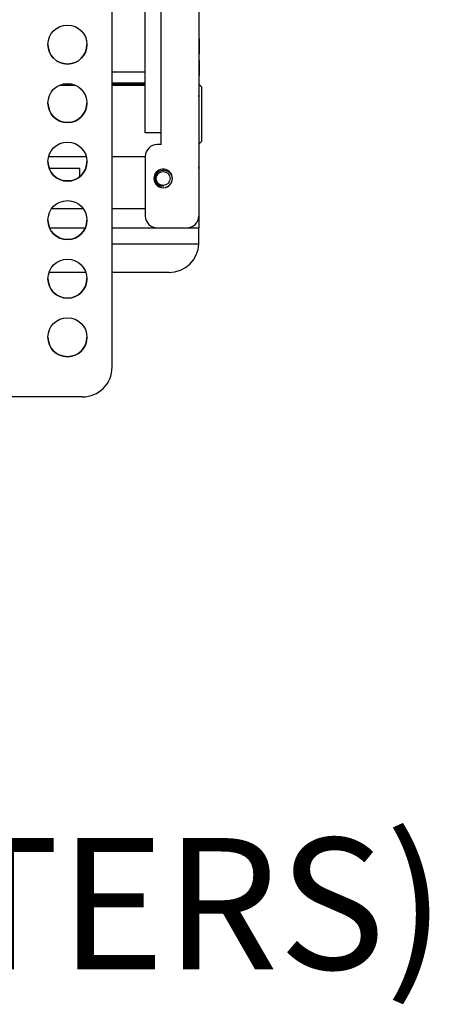
# Model space of a CAD drawing. Units: inches. Extents: x 0 to 132, y 0 to 86.
# Drawn here: x 76 to 79, y 50 to 58 of the extents above; entities that cross this region are included whole.
import ezdxf

# ---------------------------------------------------------------- set-up
doc = ezdxf.new("R2010")
doc.units = ezdxf.units.IN
doc.header["$LTSCALE"] = 8
doc.header["$MEASUREMENT"] = 0
doc.linetypes.add('SLD-Solid', pattern=[0])
doc.layers.add('SLD-0', color=179, linetype='SLD-Solid')
doc.styles.add('SLDTEXTSTYLE0', font='SWTXT.TTF', dxfattribs={"width": 0.775781})

msp = doc.modelspace()

# ---------------------------------------------------------------- linework, layer by layer
at = {"layer": 'SLD-0', "color": 250, "linetype": 'SLD-Solid', "lineweight": 25, "true_color": 0x191924}
for p, q in [((77.209493, 74.589682), (77.209493, 56.659682)), ((76.760494, 57.359683), (76.760494, 73.889682)), ((76.894493, 57.359683), (76.894493, 73.889682)), ((76.48151, 55.388613), (76.48151, 65.434613)), ((77.213025, 58.147853), (77.213025, 59.995172)), ((77.213025, 58.147853), (77.213025, 58.022853)), ((77.213025, 57.965673), (77.213025, 58.022853)), ((77.213025, 57.965673), (77.213025, 57.840674)), ((76.082319, 57.770818), (76.1307, 57.770818)), ((76.48151, 57.770818), (76.760494, 57.770818)), ((77.213025, 56.691661), (77.213025, 57.840674)), ((77.233025, 57.744661), (77.213025, 57.764661)), ((76.042682, 57.759682), (76.170337, 57.759682)), ((76.48151, 57.759682), (76.760494, 57.759682)), ((77.233025, 57.744661), (77.233025, 57.284661)), ((77.210494, 57.659682), (77.209493, 57.673789)), ((77.210494, 57.659682), (77.210494, 57.059682)), ((76.894493, 57.359683), (76.760494, 57.359683)), ((76.894493, 57.259682), (76.894493, 57.359683)), ((77.213025, 57.264661), (77.233025, 57.284661)), ((76.894493, 57.259682), (76.860494, 57.259682)), ((75.948266, 57.159683), (76.264753, 57.159683)), ((76.48151, 57.159683), (76.760494, 57.159683)), ((76.760494, 57.159683), (76.760494, 56.659682)), ((76.210494, 57.059682), (75.952711, 57.059682)), ((76.210494, 56.989802), (76.210494, 57.059682)), ((77.210494, 57.059682), (77.209493, 57.073789)), ((77.210494, 57.059682), (77.210494, 56.723682)), ((76.066167, 56.957661), (76.146852, 56.957661)), ((77.210494, 56.723682), (77.210494, 56.559682)), ((77.213025, 56.557661), (77.213025, 56.691661)), ((75.955915, 56.559682), (76.257105, 56.559682)), ((76.48151, 56.559682), (76.860494, 56.559682)), ((76.860494, 56.559682), (77.109494, 56.559682)), ((77.109494, 56.559682), (77.210494, 56.559682)), ((77.210494, 56.435682), (77.210494, 56.559682)), ((77.213025, 56.557661), (77.210494, 56.557661)), ((77.210294, 56.425682), (77.210494, 56.435682)), ((76.261686, 56.185683), (75.951333, 56.185683)), ((76.960494, 56.185683), (76.48151, 56.185683)), ((76.231509, 55.138612), (75.165509, 55.138612))]:
    msp.add_line(p, q, dxfattribs=at)
at = {"layer": 'SLD-0', "color": 251, "linetype": 'SLD-Solid', "lineweight": 25, "true_color": 0x6a6a6a}
for p, q in [((77.209493, 58.147853), (77.213025, 58.147853)), ((77.213025, 58.022853), (77.209493, 58.022853)), ((77.209493, 57.965673), (77.213025, 57.965673)), ((76.48151, 57.871734), (76.760494, 57.871734)), ((76.48151, 57.779825), (76.760494, 57.779825)), ((77.213025, 57.840674), (77.209493, 57.840674)), ((75.975814, 56.723682), (76.237204, 56.723682)), ((76.48151, 56.723682), (76.760494, 56.723682)), ((77.209493, 56.723682), (77.210494, 56.723682)), ((77.213025, 56.691661), (77.210494, 56.691661)), ((76.48151, 56.425682), (77.210294, 56.425682))]:
    msp.add_line(p, q, dxfattribs=at)
at = {"layer": 'SLD-0', "color": 250, "linetype": 'SLD-Solid', "lineweight": 25, "true_color": 0x191924}
for centre, radius in [((76.106509, 58.100613), 0.164), ((76.106509, 57.608613), 0.164), ((76.106509, 57.116613), 0.164), ((76.910494, 56.974682), 0.058622), ((76.106509, 56.624613), 0.164), ((76.106509, 56.132613), 0.164), ((76.106509, 55.640613), 0.164)]:
    msp.add_circle(centre, radius, dxfattribs=at)
for centre, radius, start, end in [((76.106509, 58.100621), 0.164, 180, 0), ((76.106509, 57.608621), 0.164, 180, 0), ((76.860494, 57.159682), 0.1, 90, 179.9998392), ((76.106509, 57.116621), 0.164, 180, 0), ((76.910379, 56.974977), 0.078194, 286.1675632, 180.3754663), ((76.910494, 56.974682), 0.078307, 180.1594157, 282.2322086), ((76.106509, 56.624621), 0.164, 180, 0), ((76.860494, 56.659682), 0.1, 180, 269.9999642), ((77.109494, 56.659682), 0.1, 270.0000579, 0.0000172), ((76.960494, 56.435682), 0.25, 270, 357.7075572), ((76.106509, 56.132621), 0.164, 180, 0), ((76.106509, 55.640621), 0.164, 180, 0), ((76.231509, 55.388613), 0.25, 270, 359.999987)]:
    msp.add_arc(centre, radius, start, end, dxfattribs=at)
for points, knots in [([(76.914956, 56.913605), (76.908012, 56.913448), (76.894126, 56.913135), (76.874562, 56.921518), (76.858425, 56.935431), (76.847499, 56.954281), (76.843435, 56.975931), (76.846626, 56.998037), (76.856947, 57.018256), (76.873643, 57.034104), (76.894835, 57.043748), (76.918357, 57.046103), (76.941666, 57.040439), (76.962023, 57.027287), (76.977297, 57.008034), (76.985474, 56.984476), (76.985392, 56.959294), (76.977133, 56.935132), (76.961156, 56.914844), (76.943058, 56.903039), (76.930998, 56.89935), (76.927085, 56.898153)], [0, 0, 0, 0, 0.04832688, 0.09665165, 0.1453872, 0.19599976, 0.24661205, 0.29728902, 0.35018652, 0.40308368, 0.45592795, 0.51088223, 0.56606533, 0.62121091, 0.67808783, 0.73555587, 0.79299897, 0.85180665, 0.91156056, 0.97130041, 1, 1, 1, 1]), ([(76.832187, 56.974465), (76.833746, 56.967204), (76.837036, 56.951882), (76.851086, 56.93197), (76.871042, 56.917304), (76.893784, 56.910303), (76.908433, 56.912588), (76.914956, 56.913605)], [0, 0, 0, 0, 0.19128845, 0.40366857, 0.61601863, 0.82903621, 1, 1, 1, 1])]:
    msp.add_open_spline(points, degree=3, knots=knots, dxfattribs=at)

# ---------------------------------------------------------------- texts
at = {"layer": 'SLD-0', "color": 216, "true_color": 0x800080, "insert": (57.767604, 51.430861), "char_height": 1.1023622, "attachment_point": 1, "style": 'SLDTEXTSTYLE0'}
msp.add_mtext('(SHOWN WITHOUT ADAPTERS)', dxfattribs=at)

doc.saveas('drawing.dxf')
